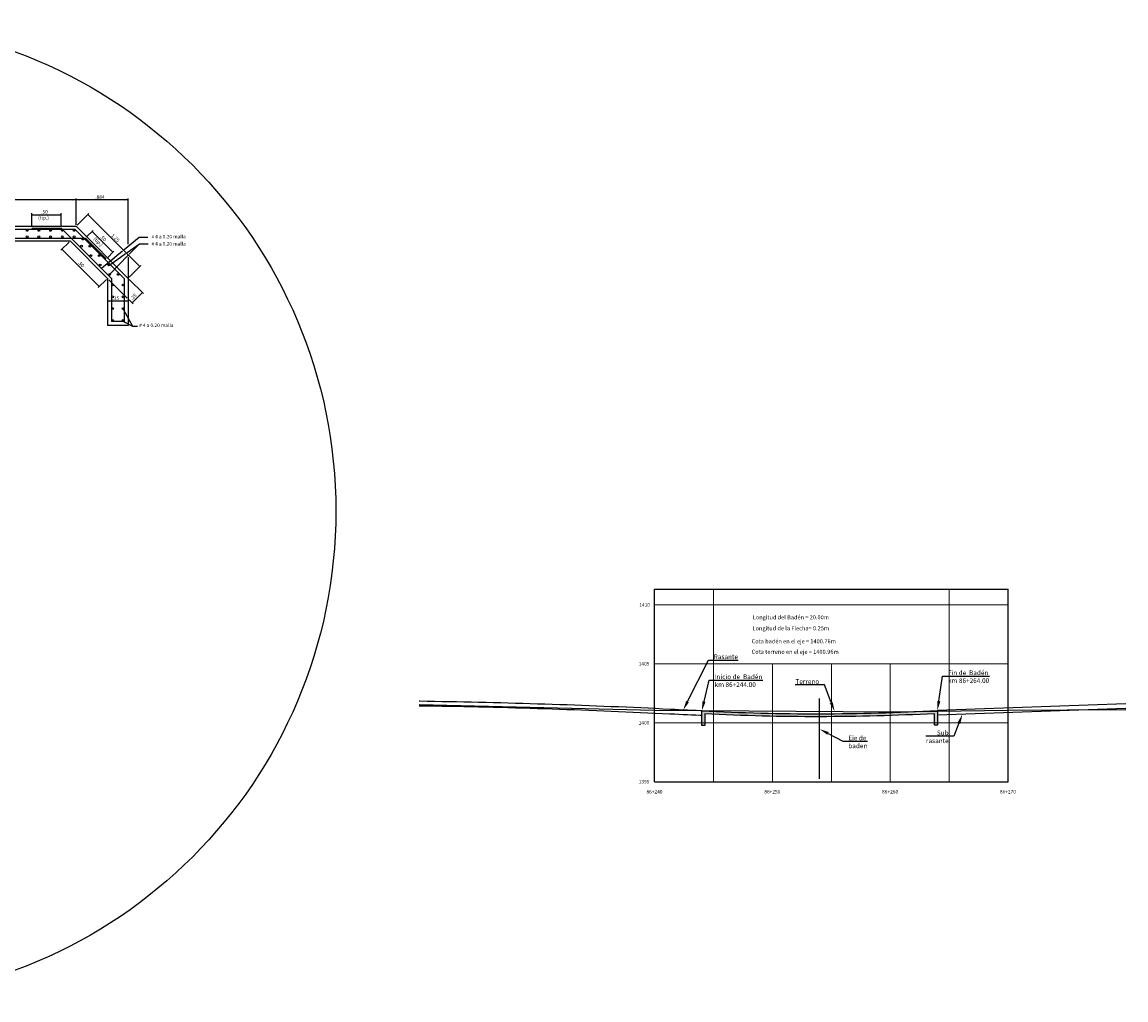
# Model space of a CAD drawing. Units: metres. Extents: x 286094 to 288338, y 8146120 to 8146785.
# Drawn here: x 288245 to 288338, y 8146388 to 8146471 of the extents above; entities that cross this region are included whole.
import ezdxf
from ezdxf import colors
from ezdxf.entities.mleader import LeaderData, LeaderLine
from ezdxf.enums import TextEntityAlignment as Align
from ezdxf.math import Vec2, Vec3

# ---------------------------------------------------------------- set-up
doc = ezdxf.new("R2010")
doc.units = ezdxf.units.M
doc.header["$LTSCALE"] = 15
for name, color, linetype in [('12', 7, 'Continuous'), ('13', 7, 'Continuous'), ('14', 7, 'Continuous'), ('15', 7, 'Continuous'), ('BADEN', 5, 'Continuous'), ('cotas', 252, 'Continuous'), ('fierro', 1, 'Continuous'), ('L60', 5, 'Continuous'), ('L61', 16, 'Continuous'), ('L62', 5, 'Continuous'), ('L808', 7, 'Continuous'), ('S6001', 1, 'Continuous'), ('texto', 7, 'Continuous')]:
    doc.layers.add(name, color=color, linetype=linetype)
doc.layers.add('_cotas', color=251, linetype='Continuous', lineweight=15)
doc.styles.get("Standard").update_dxf_attribs({"font": 'simplex.shx'})

msp = doc.modelspace()

# ---------------------------------------------------------------- hatches: boundary and pattern name
at = {"layer": 'BADEN'}
h = msp.add_hatch(color=256, dxfattribs=at)
h.dxf.hatch_style = 1
h.paths.add_polyline_path([(288321.96902, 8146412.29924), (288321.96902, 8146411.32669), (288322.21902, 8146411.32669), (288322.21902, 8146412.57669, -0.01365426), (288312.23093, 8146412.29549, -0.01278709), (288302.21902, 8146412.54537), (288302.21902, 8146411.29537), (288302.46902, 8146411.29537), (288302.46902, 8146412.28493, 0.0126919), (288312.22691, 8146412.04549, 0.01182119)])

# ---------------------------------------------------------------- linework, layer by layer
at = {"layer": '12', "color": 194, "linetype": 'Continuous'}
for p, q in [((288227.63035, 8146453.66468), (288249.11535, 8146453.66468)), ((288249.11535, 8146453.66468), (288253.53535, 8146449.24468)), ((288227.63035, 8146452.41468), (288248.60035, 8146452.41468)), ((288248.60035, 8146452.41468), (288251.77035, 8146449.24468)), ((288251.77035, 8146449.24468), (288251.77035, 8146445.24468)), ((288253.53535, 8146449.24468), (288253.53535, 8146445.24468)), ((288253.53535, 8146445.24468), (288251.77035, 8146445.24468))]:
    msp.add_line(p, q, dxfattribs=at)
at = {"layer": '13', "color": 3, "linetype": 'Continuous'}
for centre in [(288244.9552, 8146453.31066), (288245.9512, 8146453.31066), (288246.9472, 8146453.31066), (288247.9432, 8146453.31066), (288248.9445, 8146453.31066), (288244.9552, 8146452.76871), (288245.9512, 8146452.76871), (288246.9472, 8146452.76871), (288247.9432, 8146452.76871), (288248.9445, 8146452.76871), (288249.6785, 8146452.57471), (288249.5695, 8146451.97171), (288250.2825, 8146451.97171), (288250.3665, 8146451.17471), (288251.0795, 8146451.17471), (288251.1635, 8146450.37771), (288251.8765, 8146450.37771), (288251.9615, 8146449.58071), (288252.6745, 8146449.58071), (288252.2104, 8146448.6773), (288253.10129, 8146448.6773), (288252.2104, 8146447.6773), (288253.10129, 8146447.6773), (288252.2104, 8146446.6773), (288253.10129, 8146446.6773), (288252.2104, 8146445.6773), (288253.10129, 8146445.6773)]:
    msp.add_circle(centre, 0.075, dxfattribs=at)
at = {"layer": '_cotas'}
for p, q in [((288303.21947, 8146406.5336), (288303.21947, 8146422.86902)), ((288323.21947, 8146406.5336), (288323.21947, 8146422.86902)), ((288298.21947, 8146421.5336), (288323.21947, 8146421.5336)), ((288323.21947, 8146421.5336), (288328.21947, 8146421.5336)), ((288298.21947, 8146416.5336), (288328.21947, 8146416.5336)), ((288308.21947, 8146406.5336), (288308.21947, 8146416.5336)), ((288313.21947, 8146406.5336), (288313.21947, 8146416.5336)), ((288318.21947, 8146406.5336), (288318.21947, 8146416.5336)), ((288298.21947, 8146411.5336), (288328.21947, 8146411.5336))]:
    msp.add_line(p, q, dxfattribs=at)
at = {"layer": 'BADEN', "flags": 128}
msp.add_lwpolyline([(288302.21901, 8146412.54537, 0.0127871), (288312.23093, 8146412.29549, 0.01365426), (288322.21902, 8146412.57669), (288322.21902, 8146411.32669), (288321.96902, 8146411.32669), (288321.96902, 8146412.29924, -0.01182119), (288312.22691, 8146412.04549, -0.0126919), (288302.46902, 8146412.28493), (288302.46902, 8146411.29537), (288302.21902, 8146411.29537), (288302.21902, 8146412.54537)], format="xyb", dxfattribs=at)
at = {"layer": 'cotas'}
for p, q in [((288249.11535, 8146455.89668), (288227.63035, 8146455.89668)), ((288249.11535, 8146453.79168), (288249.11535, 8146456.02368)), ((288253.53535, 8146455.89668), (288249.11535, 8146455.89668)), ((288253.53535, 8146452.14868), (288253.53535, 8146456.02368)), ((288245.35535, 8146453.64168), (288245.35535, 8146454.76768)), ((288245.35535, 8146454.64068), (288247.85535, 8146454.64068)), ((288247.85535, 8146453.64168), (288247.85535, 8146454.76768)), ((288249.20535, 8146453.75468), (288250.19735, 8146454.74668)), ((288250.10735, 8146454.65668), (288254.52735, 8146450.23668)), ((288249.99535, 8146452.75468), (288250.55835, 8146453.31768)), ((288250.46835, 8146453.22768), (288252.23835, 8146451.45768)), ((288248.51035, 8146452.32468), (288247.81835, 8146451.63268)), ((288247.90835, 8146451.72268), (288251.07835, 8146448.55268)), ((288251.27435, 8146450.09568), (288253.05635, 8146451.58168)), ((288251.76535, 8146450.98468), (288252.32835, 8146451.54768)), ((288253.60935, 8146451.28368), (288254.48435, 8146452.18168)), ((288251.84935, 8146450.57568), (288252.34435, 8146450.98868)), ((288251.94935, 8146450.36168), (288253.31435, 8146451.34168)), ((288252.00835, 8146449.63968), (288253.49835, 8146451.16968)), ((288253.53535, 8146451.05168), (288253.53535, 8146449.24468)), ((288253.62535, 8146449.33468), (288254.61735, 8146450.32668)), ((288251.68035, 8146449.15468), (288250.98835, 8146448.46268)), ((288251.77035, 8146449.11768), (288251.77035, 8146447.18168)), ((288253.46035, 8146447.57268), (288251.89935, 8146449.11668)), ((288253.53535, 8146449.11768), (288253.53535, 8146447.18168)), ((288253.62535, 8146449.15568), (288254.82735, 8146447.96668)), ((288254.73735, 8146448.05568), (288253.85935, 8146447.17768)), ((288253.53535, 8146447.30868), (288251.77035, 8146447.30868)), ((288253.62535, 8146447.40968), (288253.95035, 8146447.08868)), ((288253.0836, 8146445.61971), (288253.9111, 8146445.19671)), ((288253.9111, 8146445.19671), (288254.33298, 8146445.19671))]:
    msp.add_line(p, q, dxfattribs=at)
for points in [[(288253.17935, 8146451.68468), (288254.45835, 8146452.75068), (288255.20735, 8146452.75068)], [(288253.44635, 8146451.43568), (288254.48435, 8146452.18168), (288255.22235, 8146452.18168)], [(288253.1056, 8146446.62171), (288253.9111, 8146445.19671), (288253.9111, 8146445.19671)]]:
    msp.add_lwpolyline(points, dxfattribs=at)
for points in [[(288248.81535, 8146455.94668), (288249.11535, 8146455.89668), (288248.81535, 8146455.84668)], [(288249.41535, 8146455.84668), (288249.11535, 8146455.89668), (288249.41535, 8146455.94668)], [(288253.23535, 8146455.94668), (288253.53535, 8146455.89668), (288253.23535, 8146455.84668)], [(288245.65535, 8146454.59068), (288245.35535, 8146454.64068), (288245.65535, 8146454.69068)], [(288247.55535, 8146454.69068), (288247.85535, 8146454.64068), (288247.55535, 8146454.59068)], [(288250.28435, 8146454.40968), (288250.10735, 8146454.65668), (288250.35435, 8146454.47968)], [(288250.64535, 8146452.98068), (288250.46835, 8146453.22768), (288250.71535, 8146453.05068)], [(288248.08535, 8146451.47568), (288247.90835, 8146451.72268), (288248.15535, 8146451.54568)], [(288252.06135, 8146451.70468), (288252.23835, 8146451.45768), (288251.99135, 8146451.63468)], [(288252.11135, 8146450.72968), (288251.84935, 8146450.57568), (288252.04735, 8146450.80668)], [(288252.22235, 8146450.49568), (288251.94935, 8146450.36168), (288252.16435, 8146450.57768)], [(288254.35035, 8146450.48368), (288254.52735, 8146450.23668), (288254.28035, 8146450.41368)], [(288251.53635, 8146450.24968), (288251.27435, 8146450.09568), (288251.47235, 8146450.32668)], [(288252.25335, 8146449.81968), (288252.00835, 8146449.63968), (288252.18235, 8146449.88968)], [(288250.90135, 8146448.79968), (288251.07835, 8146448.55268), (288250.83135, 8146448.72968)], [(288254.49035, 8146447.87868), (288254.73735, 8146448.05568), (288254.56035, 8146447.80868)], [(288252.07035, 8146447.25868), (288251.77035, 8146447.30868), (288252.07035, 8146447.35868)], [(288253.23535, 8146447.35868), (288253.53535, 8146447.30868), (288253.23535, 8146447.25868)], [(288254.10735, 8146447.35468), (288253.85935, 8146447.17768), (288254.03635, 8146447.42568)], [(288253.2096, 8146446.33571), (288253.1056, 8146446.62171), (288253.2966, 8146446.38471)], [(288253.32783, 8146445.43849), (288253.0836, 8146445.61971), (288253.37348, 8146445.52735)]]:
    msp.add_solid(points, dxfattribs=at)
at = {"layer": 'fierro', "linetype": 'Continuous'}
msp.add_line((288253.18035, 8146445.59468), (288252.12535, 8146445.59468), dxfattribs=at)
for points in [[(288228.03035, 8146453.41468), (288248.96893, 8146453.41468, -0.19891237), (288249.03964, 8146453.38539), (288253.18035, 8146449.24468), (288253.18035, 8146445.59468)], [(288227.93035, 8146452.66468), (288249.86393, 8146452.66468, -0.19891237), (288249.93464, 8146452.63539), (288251.67535, 8146450.89468)]]:
    msp.add_lwpolyline(points, format="xyb", dxfattribs=at)
msp.add_lwpolyline([(288245.35535, 8146453.51468), (288247.85535, 8146453.51468), (288252.12535, 8146449.24468), (288252.12535, 8146445.59468)], dxfattribs=at)
at = {"layer": 'L60'}
msp.add_line((288312.21902, 8146406.76788), (288312.21902, 8146413.59374), dxfattribs=at)
for points in [[(288302.21902, 8146412.14505), (288302.08384, 8146412.15046), (288301.7202, 8146412.16556), (288301.35656, 8146412.18122), (288300.99293, 8146412.19745), (288300.62929, 8146412.21423), (288300.26565, 8146412.23157), (288299.90202, 8146412.24947), (288299.90202, 8146412.24947), (288299.90202, 8146412.24947), (288299.52083, 8146412.26853), (288299.52083, 8146412.26853), (288298.89583, 8146412.29945), (288298.27083, 8146412.32972), (288297.64583, 8146412.35932), (288297.02083, 8146412.38828), (288296.39583, 8146412.41657), (288295.77083, 8146412.4442), (288295.14583, 8146412.47118), (288294.52083, 8146412.49751), (288293.89583, 8146412.52317), (288293.27083, 8146412.54818), (288292.64583, 8146412.57253), (288292.02083, 8146412.59622), (288291.39583, 8146412.61926), (288290.77083, 8146412.64164), (288290.14583, 8146412.66336), (288289.52083, 8146412.68443), (288288.89583, 8146412.70483), (288288.27083, 8146412.72459), (288287.64583, 8146412.74368), (288287.02083, 8146412.76212), (288286.39583, 8146412.7799), (288285.77083, 8146412.79702), (288285.14583, 8146412.81349), (288284.52083, 8146412.82929), (288283.89583, 8146412.84445), (288283.27083, 8146412.85894), (288282.64583, 8146412.87278), (288282.02083, 8146412.88596), (288281.39583, 8146412.89848), (288280.77083, 8146412.91035), (288280.14583, 8146412.92156), (288279.52083, 8146412.93211), (288278.89583, 8146412.942), (288278.27083, 8146412.95124), (288278.21947, 8146412.95195)], [(288338.21947, 8146412.73113), (288322.21902, 8146412.17645)]]:
    msp.add_lwpolyline(points, dxfattribs=at)
at = {"layer": 'L61'}
msp.add_lwpolyline([(288278.21947, 8146413.07181), (288298.21947, 8146412.60733), (288318.21947, 8146412.45047), (288328.21947, 8146412.60611), (288338.21947, 8146412.6503)], dxfattribs=at)
at = {"layer": 'L62', "color": 84, "lineweight": 25, "flags": 128}
for points in [[(288302.21902, 8146412.54537), (288302.10013, 8146412.55013), (288301.73711, 8146412.5652), (288301.37408, 8146412.58084), (288301.01106, 8146412.59703), (288300.64804, 8146412.61379), (288300.28501, 8146412.6311), (288299.92169, 8146412.64899), (288299.5408, 8146412.66803), (288298.91538, 8146412.69897), (288298.28996, 8146412.72926), (288297.66454, 8146412.75889), (288297.03912, 8146412.78786), (288296.41371, 8146412.81617), (288295.78829, 8146412.84382), (288295.16287, 8146412.87082), (288294.53745, 8146412.89716), (288293.91203, 8146412.92284), (288293.28661, 8146412.94787), (288292.66119, 8146412.97223), (288292.03577, 8146412.99594), (288291.41035, 8146413.019), (288290.78493, 8146413.04139), (288290.15951, 8146413.06313), (288289.53409, 8146413.08421), (288288.90867, 8146413.10463), (288288.28325, 8146413.12439), (288287.65783, 8146413.1435), (288287.03241, 8146413.16195), (288286.40699, 8146413.17974), (288285.78157, 8146413.19688), (288285.15615, 8146413.21335), (288284.53073, 8146413.22917), (288283.90531, 8146413.24433), (288283.27989, 8146413.25884), (288282.65447, 8146413.27268), (288282.02905, 8146413.28587), (288281.40363, 8146413.29841), (288280.77821, 8146413.31028), (288280.15279, 8146413.3215), (288279.52737, 8146413.33206), (288278.90195, 8146413.34196), (288278.27653, 8146413.3512), (288278.21947, 8146413.35199)], [(288338.21947, 8146413.13137), (288322.21902, 8146412.57669)]]:
    msp.add_lwpolyline(points, dxfattribs=at)
at = {"layer": 'L808'}
for p, q in [((288298.21947, 8146422.86902), (288328.21947, 8146422.86902)), ((288298.21947, 8146406.5336), (288298.21947, 8146422.86902)), ((288328.21947, 8146406.5336), (288328.21947, 8146422.86902)), ((288298.21947, 8146406.5336), (288328.21947, 8146406.5336))]:
    msp.add_line(p, q, dxfattribs=at)
at = {"layer": 'texto', "color": 1}
msp.add_circle((288229.67124, 8146429.502), 41.48861, dxfattribs=at)

# ---------------------------------------------------------------- texts
at = {"layer": '14', "color": 251, "linetype": 'Continuous'}
for s, rotation, p in [('(típ.)', 315, (288250.66915, 8146452.66749)), ('.50', 315, (288251.20615, 8146452.84849)), ('1.25', 315, (288252.17015, 8146452.95349)), ('.90', 315, (288249.34615, 8146450.64349)), ('.25', 47.3492778, (288253.79155, 8146447.46949))]:
    msp.add_text(s, height=0.3, rotation=rotation, dxfattribs=at).set_placement(p, align=Align.MIDDLE_LEFT)
at = {"layer": '15', "color": 251, "linetype": 'Continuous'}
for s, p in [('.884', (288250.73735, 8146456.15068)), ('(típ.)', (288245.89135, 8146454.38668)), ('.50', (288246.14335, 8146454.89468)), ('.35', (288252.19035, 8146447.56268))]:
    msp.add_text(s, height=0.3, dxfattribs=at).set_placement(p, align=Align.MIDDLE_LEFT)
for p in [(288255.50035, 8146452.93668), (288255.50035, 8146452.31868), (288254.46269, 8146445.4095)]:
    msp.add_text('# 4 a 0.20 malla', height=0.3, dxfattribs=at).set_placement(p, align=Align.TOP_LEFT)
at = {"layer": 'S6001', "color": 7}
for s, height, p in [('1410', 0.3, (288296.91472, 8146421.38441)), ('Longitud del Badén = 20.00m', 0.35, (288306.54611, 8146420.30667)), ('Longitud de la Flecha= 0.25m', 0.35, (288306.52473, 8146419.37821)), ('Cota badén en el eje = 1400.76m', 0.35, (288306.45017, 8146418.26994)), ('Cota terreno en el eje = 1400.96m', 0.35, (288306.45017, 8146417.3802)), ('1405', 0.3, (288296.86165, 8146416.38441)), ('1400', 0.3, (288296.86165, 8146411.38441)), ('1395', 0.3, (288296.86165, 8146406.38441)), ('86+240', 0.3, (288297.52309, 8146405.52675)), ('86+250', 0.3, (288307.52309, 8146405.52675)), ('86+260', 0.3, (288317.52309, 8146405.52675)), ('86+270', 0.3, (288327.52309, 8146405.52675))]:
    msp.add_text(s, height=height, dxfattribs=at).set_placement(p)

# ---------------------------------------------------------------- leaders
at = {"layer": '_cotas'}
ml = msp.add_multileader_mtext('Standard', dxfattribs=at)
ml.set_content('{\\f@Arial Unicode MS|b0|i0|c0|p34;Rasante}', color=256)
ml.set_leader_properties()
ml.build(insert=Vec2(0, 0))
ml.multileader.update_dxf_attribs({"text_left_attachment_type": 6, "text_right_attachment_type": 6, "dogleg_length": 0.01, "arrow_head_size": 0.8064})
ctx = ml.context
ctx.base_point, ctx.char_height, ctx.arrow_head_size, ctx.landing_gap_size, ctx.plane_origin = Vec3(288302.97861, 8146416.85303), 0.4, 0.8064, 0.252, Vec3(288187.24616, 8146469.69199)
ctx.left_attachment, ctx.right_attachment = 6, 6
notes = []
notes.append((ctx, [(0, (1, 1, 0), (288302.77701, 8146416.85303), (1, 0), 0.2016, [(0, [(288300.64804, 8146412.61379)], 0, [])])]))
ctx.mtext.insert, ctx.mtext.flow_direction = Vec3(288303.23061, 8146417.33303), 5
ml = msp.add_multileader_mtext('Standard', dxfattribs=at)
ml.set_content('{\\f@Arial Unicode MS|b0|i0|c0|p34;Fin de  Badén\\Pkm 86+264.00}', color=256)
ml.set_leader_properties()
ml.build(insert=Vec2(0, 0))
ml.multileader.update_dxf_attribs({"text_left_attachment_type": 6, "text_right_attachment_type": 6, "dogleg_length": 0.01, "arrow_head_size": 0.8064})
ctx = ml.context
ctx.base_point, ctx.char_height, ctx.arrow_head_size, ctx.landing_gap_size, ctx.plane_origin = Vec3(288322.86184, 8146415.49435), 0.4, 0.8064, 0.252, Vec3(288451.87737, 8146465.43378)
ctx.left_attachment, ctx.right_attachment = 6, 6
notes.append((ctx, [(1, (1, 1, 0), (288322.66024, 8146415.49435), (1, 0), 0.2016, [(0, [(288322.21902, 8146412.57669)], 0, [])])]))
ctx.mtext.insert, ctx.mtext.flow_direction = Vec3(288323.11384, 8146415.97435), 5
ml = msp.add_multileader_mtext('Standard', dxfattribs=at)
ml.set_content('{\\f@Arial Unicode MS|b0|i0|c0|p34;Inicio de  Badén\\Pkm 86+244.00}', color=256)
ml.set_leader_properties()
ml.build(insert=Vec2(0, 0))
ml.multileader.update_dxf_attribs({"text_left_attachment_type": 6, "text_right_attachment_type": 6, "dogleg_length": 0.01, "arrow_head_size": 0.8064})
ctx = ml.context
ctx.base_point, ctx.char_height, ctx.arrow_head_size, ctx.landing_gap_size, ctx.plane_origin = Vec3(288303.05248, 8146415.15646), 0.4, 0.8064, 0.252, Vec3(288431.87737, 8146465.40245)
ctx.left_attachment, ctx.right_attachment = 6, 6
notes.append((ctx, [(1, (1, 1, 0), (288302.85088, 8146415.15646), (1, 0), 0.2016, [(0, [(288302.21902, 8146412.54537)], 0, [])])]))
ctx.mtext.insert, ctx.mtext.flow_direction = Vec3(288303.30448, 8146415.63646), 5
ml = msp.add_multileader_mtext('Standard', dxfattribs=at)
ml.set_content('{\\f@Arial Unicode MS|b0|i0|c0|p34;Terreno}', color=256)
ml.set_leader_properties()
ml.build(insert=Vec2(0, 0))
ml.multileader.update_dxf_attribs({"text_left_attachment_type": 6, "text_right_attachment_type": 6, "dogleg_length": 0.01, "arrow_head_size": 0.8064})
ctx = ml.context
ctx.base_point, ctx.char_height, ctx.arrow_head_size, ctx.landing_gap_size, ctx.plane_origin = Vec3(288310.01015, 8146414.75173), 0.4, 0.8064, 0.252, Vec3(288434.99256, 8146466.40922)
ctx.left_attachment, ctx.right_attachment, ctx.text_align_type = 6, 6, 2
notes.append((ctx, [(0, (1, 1, 0), (288312.64044, 8146414.75173), (-1, 0), 0.2016, [(0, [(288313.49522, 8146412.48752)], 0, [])])]))
ctx.mtext.insert, ctx.mtext.alignment, ctx.mtext.flow_direction = Vec3(288312.18684, 8146415.23173), 3, 5
ml = msp.add_multileader_mtext('Standard', dxfattribs=at)
ml.set_content('{\\f@Arial Unicode MS|b0|i0|c0|p34;Sub \\Prasante}', color=256)
ml.set_leader_properties()
ml.build(insert=Vec2(0, 0))
ml.multileader.update_dxf_attribs({"text_left_attachment_type": 6, "text_right_attachment_type": 6, "dogleg_length": 0.01, "arrow_head_size": 0.8064})
ctx = ml.context
ctx.base_point, ctx.char_height, ctx.arrow_head_size, ctx.landing_gap_size, ctx.plane_origin = Vec3(288321.11319, 8146410.39182), 0.4, 0.8064, 0.252, Vec3(288453.80617, 8146455.94346)
ctx.left_attachment, ctx.right_attachment, ctx.text_align_type = 6, 6, 2
notes.append((ctx, [(0, (1, 1, 0), (288323.62506, 8146410.39182), (-1, 0), 0.2016, [(0, [(288324.33887, 8146412.24994)], 0, [])])]))
ctx.mtext.insert, ctx.mtext.alignment, ctx.mtext.flow_direction = Vec3(288323.17146, 8146410.87182), 3, 5
ml = msp.add_multileader_mtext('Standard', dxfattribs=at)
ml.set_content('{\\f@Arial Unicode MS|b0|i0|c0|p34;Eje de\\Pbaden}', color=256)
ml.set_leader_properties()
ml.build(insert=Vec2(0, 0))
ml.multileader.update_dxf_attribs({"text_left_attachment_type": 6, "text_right_attachment_type": 6, "dogleg_length": 0.01, "arrow_head_size": 0.8064})
ctx = ml.context
ctx.base_point, ctx.char_height, ctx.arrow_head_size, ctx.landing_gap_size, ctx.plane_origin = Vec3(288314.40023, 8146409.96194), 0.4, 0.8064, 0.252, Vec3(288437.40988, 8146466.41988)
ctx.left_attachment, ctx.right_attachment = 6, 6
notes.append((ctx, [(1, (1, 1, 0), (288314.19863, 8146409.96194), (1, 0), 0.2016, [(0, [(288312.21902, 8146410.99912)], 0, [])])]))
ctx.mtext.insert, ctx.mtext.flow_direction = Vec3(288314.65223, 8146410.44194), 5
for ctx, leaders in notes:
    for number, flags, end, landing, length, lines in leaders:
        leader = LeaderData()
        leader.index, (leader.has_last_leader_line, leader.has_dogleg_vector, leader.attachment_direction) = number, flags
        leader.last_leader_point, leader.dogleg_vector, leader.dogleg_length = Vec3(end), Vec3(landing), length
        for number, points, colour, breaks in lines:
            line = LeaderLine()
            line.index, line.vertices, line.color, line.breaks = number, Vec3.list(points), colors.encode_raw_color(colour), breaks
            leader.lines.append(line)
        ctx.leaders.append(leader)

doc.saveas('drawing.dxf')
